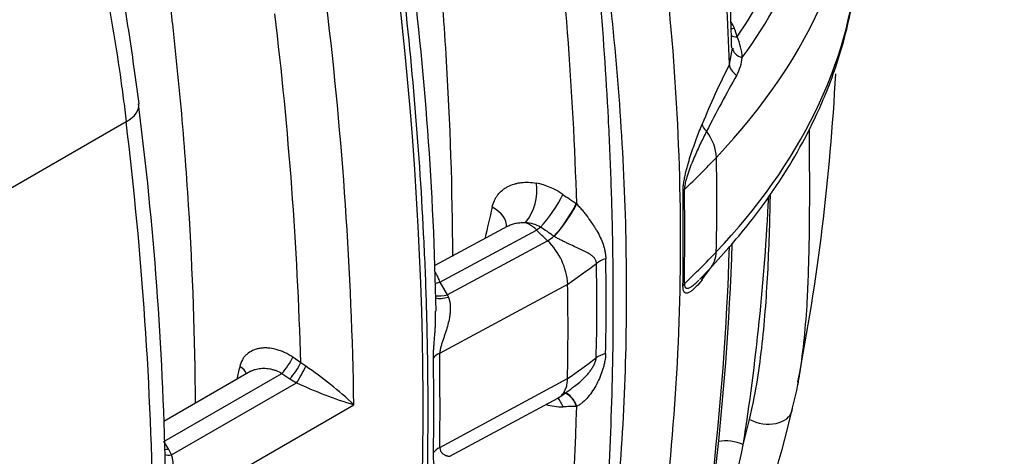
# Model space of a CAD drawing. Units: millimetres. Extents: x 0 to 420, y 0 to 297.
# Drawn here: x 202 to 212, y 97 to 102 of the extents above; entities that cross this region are included whole.
import ezdxf
from ezdxf import colors
from ezdxf.entities.mleader import LeaderData, LeaderLine
from ezdxf.math import Vec2, Vec3

# ---------------------------------------------------------------- set-up
doc = ezdxf.new("R2010")
doc.units = ezdxf.units.MM
for name, color, linetype in [('PRELIMINARY', 7, 'Continuous'), ('ROTERRA_2450_-_S', 7, 'Continuous'), ('ROTERRA_2450_VME', 7, 'Continuous')]:
    doc.layers.add(name, color=color, linetype=linetype)

# ---------------------------------------------------------------- blocks, each defined once
blk = doc.blocks.new('_NONE')

msp = doc.modelspace()

# ---------------------------------------------------------------- linework, layer by layer
at = {"layer": 'ROTERRA_2450_-_S', "color": 7, "linetype": 'Continuous'}
for p, q in [((209.166, 101.223), (209.199, 101.39)), ((207.599, 99.796), (207.603, 99.793)), ((206.892, 99.562), (206.149, 99.162)), ((206.2, 98.993), (207.191, 99.526)), ((206.278, 98.864), (207.304, 99.416)), ((208.859, 99.019), (208.968, 99.132)), ((206.2, 98.993), (206.278, 98.864)), ((206.201, 98.267), (207.511, 98.972)), ((206.278, 98.864), (206.289, 98.839)), ((206.202, 97.301), (207.509, 98.005)), ((206.304, 97.211), (207.41, 97.806)), ((207.603, 97.721), (207.598, 97.721)), ((209.308, 97.327), (209.373, 97.588))]:
    msp.add_line(p, q, dxfattribs=at)
for centre, radius, start, end in [((170.892, 99.881), 38.298, 2.009, 9.779), ((168.627, 98.609), 38.994, 1.7407, 6.9038), ((172.82, 98.1), 33.348, 1.0229, 7.3836), ((208.886, 101.433), 0.366, 11.3739, 26.0289), ((208.736, 101.266), 0.562, 2.7852, 25.0909), ((208.819, 101.346), 0.482, 331.081, 353.8187), ((217.288, 97.152), 9.085, 153.3788, 157.6165), ((187.699, 102.293), 22.586, 348.9693, 357.0355), ((222.729, 93.497), 15.489, 150.5496, 152.961), ((202.691, 106.281), 8.739, 313.504, 316.537), ((206.669, 99.932), 0.526, 321.2724, 8.0819), ((207.057, 99.315), 0.704, 54.8408, 79.1084), ((163.879, 99.466), 44.815, 359.3485, 0.5859), ((164.567, 99.485), 44.142, 359.3394, 0.594), ((185.331, 101.07), 24.268, 351.1271, 357.1421), ((325.017, 72.313), 121.423, 166.93497, 167.09121), ((206.234, 100.488), 1.53, 317.926, 333.1343), ((207.048, 99.216), 0.388, 61.4241, 85.2856), ((206.988, 99.358), 0.26, 61.4246, 68.6659), ((206.939, 99.275), 0.356, 45.0546, 60.9959), ((206.83, 98.925), 0.683, 4.0023, 46.0051), ((207.058, 98.93), 0.617, 59.3203, 59.6322), ((180.752, 100.226), 28.428, 348.1714, 358.2572), ((180.614, 100.319), 28.596, 348.2974, 358.1447), ((186.343, 98.778), 21.562, 358.6276, 1.2083), ((202.691, 105.313), 8.737, 313.5098, 316.5371), ((201.041, 108.239), 11.302, 304.9228, 306.7605), ((192.078, 98.741), 15.732, 358.0911, 1.6173), ((205.434, 101.614), 4.32, 323.0297, 324.8363), ((183.467, 98.515), 24.047, 358.7865, 1.0907), ((154.668, 97.715), 51.471, 359.4794, 0.5594), ((103.385, 97.683), 102.818, 359.78692, 0.32521), ((201.039, 107.272), 11.302, 304.9232, 306.7519), ((206.436, 98.592), 3.492, 344.8209, 350.3366), ((199.67, 108.871), 13.504, 305.021, 305.8632), ((179.231, 98.49), 28.382, 348.8349, 358.4483), ((207.457, 98.325), 0.609, 253.9342, 270.5734), ((193.67, 101.572), 16.6, 340.5501, 346.5074), ((187.945, 101.772), 21.821, 344.4439, 348.245)]:
    msp.add_arc(centre, radius, start, end, dxfattribs=at)
for centre, major_axis, ratio, start_param, end_param in [((198.591, 103.566), (-11.901, 0), 0.57735, 2.641222, 3.15663), ((198.591, 103.947), (11.463, 0), 0.57735, -0.377886, -0.231408), ((198.591, 103.897), (11.618, 0), 0.57735, 5.884531, 6.059877), ((198.591, 102.599), (-11.9, 0), 0.57735, 2.641222, 3.092174), ((180.087, 112.642), (18.345, -31.774), 0.57735, 0.330956, 0.932909), ((209.231, 101.71), (0.113, 0.096), 0.657971, 3.826863, 4.078944), ((209.296, 101.606), (0.136, 0.061), 0.600398, 3.536917, 4.0849), ((209.348, 101.394), (-0.148, -0.004), 0.715489, 0.000951, 1.207667), ((209.307, 101.201), (-0.133, 0.066), 0.738924, 0.399772, 1.431722), ((209.029, 100.589), (-0.138, 0.056), 0.638211, 0.346024, 1.077192), ((208.643, 100.385), (0.323, -0.306), 0.716403, 0.617399, 1.332413), ((185.908, 107.112), (19.141, -18.127), 0.716403, 0.572444, 0.617399), ((208.833, 99.901), (-0.148, -0.001), 0.554922, 5.731088, 5.971614), ((207.317, 99.743), (0.168, 0.245), 0.168311, 3.968552, 5.467808), ((206.592, 99.613), (-0.289, 0.067), 0.639549, 3.199799, 4.339197), ((207.458, 99.646), (-0.17, -0.244), 0.163188, 0.828279, 2.327555), ((196.507, 104.605), (13.839, 0), 0.577351, -0.688765, -0.683901), ((196.507, 104.555), (13.993, 0), 0.57735, -0.689486, -0.682026), ((208.039, 99.085), (-0.297, -0.008), 0.573157, 5.184342, 5.60927), ((208.641, 99.435), (-0.323, 0.306), 0.716403, 3.155977, 3.714036), ((209.027, 98.987), (0.116, -0.092), 0.88554, 3.287752, 3.659212), ((206.274, 99.173), (0.254, 0.154), 0.459432, 3.971562, 4.157332), ((208.833, 98.929), (-0.148, 0.002), 0.601777, 5.743692, 5.984074), ((206.352, 99.044), (0.254, 0.154), 0.459521, 3.604982, 4.157415), ((206.374, 99.006), (0.258, 0.146), 0.4088, 3.540082, 4.15694), ((206.403, 98.147), (-0.297, -0.002), 0.557081, 5.459718, 5.832774), ((208.037, 98.106), (-0.297, 0.01), 0.580053, 5.215641, 5.644666), ((207.317, 97.564), (0.01, -0.297), 0.582923, 2.088273, 2.528367), ((207.458, 97.569), (0.013, -0.297), 0.586075, 2.082573, 2.92923), ((209.519, 97.747), (-0.289, 0.069), 0.67983, 3.138004, 3.24743), ((209.519, 97.747), (-0.289, 0.069), 0.67983, 1.210113, 3.138004), ((206.404, 97.17), (-0.297, 0.001), 0.600927, 5.465467, 5.843312), ((209.162, 97.167), (-0.293, 0.047), 0.665092, 4.29939, 5.199688)]:
    msp.add_ellipse(centre, major_axis=major_axis, ratio=ratio, start_param=start_param, end_param=end_param, dxfattribs=at)
for points, knots in [([(205.245, 107.316), (205.256, 107.28), (205.267, 107.243), (205.287, 107.176), (205.296, 107.145), (205.309, 107.099), (205.314, 107.084), (205.32, 107.061), (205.323, 107.053), (205.326, 107.042), (205.327, 107.038), (205.329, 107.032), (205.329, 107.03), (205.33, 107.027), (205.331, 107.026), (205.331, 107.025), (205.331, 107.024), (205.331, 107.023), (205.332, 107.023), (205.332, 107.022), (205.332, 107.022), (205.332, 107.021), (205.332, 107.021), (205.332, 107.02), (205.332, 107.02), (205.333, 107.018), (205.333, 107.017), (205.334, 107.013), (205.335, 107.011), (205.337, 107.004), (205.338, 106.999), (205.343, 106.986), (205.345, 106.976), (205.353, 106.949), (205.359, 106.93), (205.375, 106.875), (205.385, 106.838), (205.417, 106.727), (205.437, 106.653), (205.498, 106.431), (205.537, 106.284), (205.648, 105.843), (205.716, 105.55), (205.837, 104.967), (205.892, 104.678), (205.963, 104.247), (205.985, 104.104), (206.015, 103.891), (206.025, 103.819), (206.039, 103.713), (206.043, 103.678), (206.05, 103.625), (206.052, 103.607), (206.056, 103.581), (206.057, 103.572), (206.058, 103.559), (206.059, 103.554), (206.06, 103.547), (206.06, 103.545), (206.06, 103.542), (206.06, 103.541), (206.061, 103.539), (206.061, 103.539), (206.061, 103.538), (206.061, 103.537), (206.061, 103.536), (206.061, 103.535), (206.061, 103.534), (206.061, 103.533), (206.062, 103.531), (206.062, 103.529), (206.062, 103.525), (206.063, 103.522), (206.064, 103.513), (206.064, 103.507), (206.066, 103.49), (206.068, 103.478), (206.072, 103.443), (206.075, 103.42), (206.083, 103.35), (206.088, 103.303), (206.104, 103.163), (206.114, 103.07), (206.144, 102.792), (206.162, 102.607), (206.212, 102.053), (206.24, 101.686), (206.306, 100.623), (206.328, 99.934), (206.33, 99.257)], [0, 0, 0, 0, 0.0068302, 0.0068302, 0.0125214, 0.0125214, 0.0153671, 0.0153671, 0.0167899, 0.0167899, 0.0175013, 0.0175013, 0.017857, 0.017857, 0.0180348, 0.0180348, 0.0181237, 0.0181237, 0.0182127, 0.0182127, 0.0182719, 0.0182719, 0.0183311, 0.0183311, 0.0184495, 0.0184495, 0.0186864, 0.0186864, 0.0191602, 0.0191602, 0.0201077, 0.0201077, 0.0220027, 0.0220027, 0.0257928, 0.0257928, 0.0333729, 0.0333729, 0.0485332, 0.0485332, 0.0788537, 0.0788537, 0.1394948, 0.1394948, 0.2001359, 0.2001359, 0.2304564, 0.2304564, 0.2456167, 0.2456167, 0.2531968, 0.2531968, 0.2569869, 0.2569869, 0.2588819, 0.2588819, 0.2598294, 0.2598294, 0.2603032, 0.2603032, 0.26054, 0.26054, 0.2606585, 0.2606585, 0.2607769, 0.2607769, 0.2609261, 0.2609261, 0.2610752, 0.2610752, 0.2613735, 0.2613735, 0.2619701, 0.2619701, 0.2631632, 0.2631632, 0.2655495, 0.2655495, 0.2703221, 0.2703221, 0.2798673, 0.2798673, 0.2989576, 0.2989576, 0.3371384, 0.3371384, 0.4134998, 0.4134998, 0.5603007, 0.5603007, 0.5603007, 0.5603007]), ([(209.19, 101.393), (209.188, 101.472), (209.179, 101.859), (209.128, 102.65), (209.038, 103.705), (208.915, 104.8), (208.785, 105.767), (208.699, 106.309), (208.664, 106.527)], [0, 0, 0, 0, 0.043933, 0.248152, 0.456611, 0.669661, 0.887627, 1, 1, 1, 1]), ([(208.276, 103.878), (208.373, 103.286), (208.453, 102.701), (208.577, 101.541), (208.62, 100.966), (208.666, 99.824), (208.669, 99.256), (208.635, 98.128), (208.598, 97.567), (208.485, 96.455), (208.41, 95.904), (208.273, 95.086), (208.223, 94.815), (208.116, 94.277), (208.058, 94.01), (207.878, 93.22), (207.746, 92.706), (207.472, 91.712), (207.329, 91.232), (207.189, 90.773)], [0, 0, 0, 0, 0.125, 0.125, 0.25, 0.25, 0.375, 0.375, 0.5, 0.5, 0.625, 0.625, 0.6875, 0.6875, 0.75, 0.75, 0.875, 0.875, 1, 1, 1, 1]), ([(207.484, 93.275), (207.506, 93.372), (207.526, 93.469), (207.557, 93.616), (207.567, 93.665), (207.587, 93.764), (207.597, 93.813), (207.647, 94.06), (207.684, 94.259), (207.79, 94.859), (207.852, 95.264), (207.958, 96.081), (208.002, 96.493), (208.068, 97.325), (208.091, 97.744), (208.116, 98.588), (208.117, 99.013), (208.099, 99.869), (208.079, 100.3), (208.018, 101.169), (207.978, 101.606), (207.877, 102.489), (207.817, 102.934), (207.749, 103.384)], [0, 0, 0, 0, 0.03125, 0.03125, 0.046875, 0.046875, 0.0625, 0.0625, 0.125, 0.125, 0.25, 0.25, 0.375, 0.375, 0.5, 0.5, 0.625, 0.625, 0.75, 0.75, 0.875, 0.875, 1, 1, 1, 1]), ([(207.692, 103.351), (207.747, 102.897), (207.793, 102.446), (207.871, 101.552), (207.901, 101.108), (207.936, 100.449), (207.945, 100.23), (207.96, 99.794), (207.966, 99.577), (207.976, 98.93), (207.976, 98.504), (207.958, 97.662), (207.942, 97.246), (207.893, 96.423), (207.86, 96.017), (207.81, 95.515), (207.799, 95.415), (207.777, 95.215), (207.766, 95.116), (207.73, 94.819), (207.704, 94.622), (207.62, 94.037), (207.556, 93.653), (207.484, 93.275)], [0, 0, 0, 0, 0.125, 0.125, 0.25, 0.25, 0.3125, 0.3125, 0.375, 0.375, 0.5, 0.5, 0.625, 0.625, 0.75, 0.75, 0.78125, 0.78125, 0.8125, 0.8125, 0.875, 0.875, 1, 1, 1, 1]), ([(208.965, 99.128), (209.124, 99.304), (209.371, 99.581), (209.685, 100.024), (209.906, 100.394), (210.056, 100.695), (210.173, 100.965), (210.278, 101.252), (210.378, 101.602), (210.454, 101.992), (210.474, 102.241), (210.483, 102.371)], [0, 0, 0, 0, 0.1565641, 0.2922247, 0.405777, 0.4963992, 0.5627044, 0.6457928, 0.7463635, 0.8644649, 0.9702183, 0.9702183, 0.9702183, 0.9702183]), ([(205.534, 91.889), (205.554, 91.986), (205.573, 92.083), (205.61, 92.278), (205.628, 92.376), (205.68, 92.671), (205.713, 92.87), (205.774, 93.27), (205.803, 93.471), (205.843, 93.776), (205.855, 93.878), (205.88, 94.083), (205.892, 94.186), (205.947, 94.701), (205.984, 95.119), (206.04, 95.965), (206.059, 96.393), (206.081, 97.26), (206.084, 97.699), (206.075, 98.365), (206.07, 98.588), (206.06, 98.925), (206.056, 99.038), (206.047, 99.264), (206.041, 99.377), (206.013, 99.944), (205.982, 100.401), (205.903, 101.324), (205.856, 101.789), (205.799, 102.258)], [0, 0, 0, 0, 0.03125, 0.03125, 0.0625, 0.0625, 0.125, 0.125, 0.1875, 0.1875, 0.21875, 0.21875, 0.25, 0.25, 0.375, 0.375, 0.5, 0.5, 0.625, 0.625, 0.6875, 0.6875, 0.71875, 0.71875, 0.75, 0.75, 0.875, 0.875, 1, 1, 1, 1]), ([(209.182, 101.654), (209.185, 101.649), (209.188, 101.643), (209.2, 101.624), (209.208, 101.609), (209.216, 101.593)], [0.8229784, 0.8229784, 0.8229784, 0.8229784, 0.875, 0.875, 1, 1, 1, 1]), ([(208.692, 99.925), (208.692, 99.939), (208.692, 99.955), (208.694, 99.975), (208.695, 99.98), (208.696, 99.988), (208.696, 99.992), (208.698, 100.005), (208.699, 100.013), (208.702, 100.03), (208.703, 100.039), (208.707, 100.056), (208.708, 100.064), (208.713, 100.089), (208.717, 100.105), (208.725, 100.137), (208.729, 100.153), (208.735, 100.176), (208.737, 100.184), (208.742, 100.199), (208.744, 100.207), (208.755, 100.244), (208.763, 100.273), (208.782, 100.329), (208.791, 100.356), (208.81, 100.41), (208.819, 100.436), (208.838, 100.488), (208.848, 100.513), (208.868, 100.563), (208.877, 100.588), (208.887, 100.612)], [0, 0, 0, 0, 0.0625, 0.0625, 0.078125, 0.078125, 0.09375, 0.09375, 0.125, 0.125, 0.15625, 0.15625, 0.1875, 0.1875, 0.25, 0.25, 0.3125, 0.3125, 0.34375, 0.34375, 0.375, 0.375, 0.5, 0.5, 0.625, 0.625, 0.75, 0.75, 0.875, 0.875, 1, 1, 1, 1]), ([(208.932, 100.538), (208.922, 100.517), (208.911, 100.496), (208.89, 100.453), (208.879, 100.431), (208.858, 100.387), (208.848, 100.364), (208.827, 100.319), (208.817, 100.295), (208.796, 100.248), (208.786, 100.223), (208.771, 100.186), (208.766, 100.173), (208.756, 100.146), (208.752, 100.133), (208.742, 100.106), (208.737, 100.092), (208.731, 100.07), (208.729, 100.063), (208.724, 100.048), (208.722, 100.041), (208.719, 100.026), (208.717, 100.018), (208.713, 100.003), (208.712, 99.995), (208.709, 99.979), (208.708, 99.972), (208.707, 99.96), (208.707, 99.957), (208.707, 99.951), (208.706, 99.949), (208.706, 99.946), (208.706, 99.944), (208.706, 99.943), (208.706, 99.943)], [0, 0, 0, 0, 0.125, 0.125, 0.25, 0.25, 0.375, 0.375, 0.5, 0.5, 0.625, 0.625, 0.6875, 0.6875, 0.75, 0.75, 0.8125, 0.8125, 0.84375, 0.84375, 0.875, 0.875, 0.90625, 0.90625, 0.9375, 0.9375, 0.96875, 0.96875, 0.984375, 0.984375, 0.992188, 0.996094, 0.996094, 1, 1, 1, 1]), ([(209.983, 100.555), (209.983, 100.506), (209.983, 100.456), (209.984, 100.27), (209.985, 100.133), (209.985, 99.861), (209.985, 99.726), (209.982, 99.458), (209.98, 99.325), (209.974, 99.127), (209.972, 99.062), (209.967, 98.931), (209.964, 98.866), (209.953, 98.673), (209.943, 98.546), (209.918, 98.296), (209.903, 98.173), (209.88, 98.035), (209.878, 98.018), (209.875, 98.001)], [0.0802797, 0.0802797, 0.0802797, 0.0802797, 0.125, 0.125, 0.25, 0.25, 0.375, 0.375, 0.5, 0.5, 0.5625, 0.5625, 0.625, 0.625, 0.75, 0.75, 0.875, 0.875, 0.8929469, 0.8929469, 0.8929469, 0.8929469]), ([(206.737, 99.761), (206.742, 99.785), (206.75, 99.807), (206.765, 99.839), (206.77, 99.849), (206.782, 99.868), (206.789, 99.877), (206.809, 99.904), (206.824, 99.92), (206.85, 99.941), (206.859, 99.948), (206.878, 99.961), (206.888, 99.966), (206.918, 99.982), (206.94, 99.991), (206.974, 100.001), (206.986, 100.004), (207.009, 100.009), (207.022, 100.011), (207.059, 100.015), (207.084, 100.016), (207.136, 100.014), (207.163, 100.011), (207.19, 100.006)], [0, 0, 0, 0, 0.125, 0.125, 0.1875, 0.1875, 0.25, 0.25, 0.375, 0.375, 0.4375, 0.4375, 0.5, 0.5, 0.625, 0.625, 0.6875, 0.6875, 0.75, 0.75, 0.875, 0.875, 1, 1, 1, 1]), ([(207.462, 99.89), (207.485, 99.874), (207.508, 99.859), (207.531, 99.843), (207.542, 99.835), (207.553, 99.828), (207.565, 99.82), (207.576, 99.812), (207.588, 99.804), (207.599, 99.796)], [0, 0, 0, 0, 0.5, 0.5, 0.5, 0.75, 0.75, 0.75, 1, 1, 1, 1]), ([(209.373, 97.588), (209.402, 97.706), (209.425, 97.826), (209.466, 98.069), (209.483, 98.193), (209.512, 98.443), (209.524, 98.569), (209.544, 98.825), (209.552, 98.953), (209.566, 99.212), (209.571, 99.342), (209.58, 99.604), (209.583, 99.736), (209.586, 99.876), (209.586, 99.883), (209.586, 99.891)], [0, 0, 0, 0, 0.125, 0.125, 0.25, 0.25, 0.375, 0.375, 0.5, 0.5, 0.625, 0.625, 0.75, 0.75, 0.7574398, 0.7574398, 0.7574398, 0.7574398]), ([(207.603, 99.793), (207.614, 99.781), (207.625, 99.77), (207.645, 99.746), (207.655, 99.735), (207.674, 99.711), (207.684, 99.7), (207.702, 99.676), (207.711, 99.665), (207.736, 99.63), (207.752, 99.607), (207.775, 99.573), (207.782, 99.562), (207.796, 99.539), (207.802, 99.528), (207.822, 99.494), (207.834, 99.472), (207.855, 99.427), (207.864, 99.404), (207.877, 99.369), (207.88, 99.357), (207.887, 99.333), (207.89, 99.321), (207.894, 99.297), (207.896, 99.284), (207.899, 99.259), (207.9, 99.246), (207.9, 99.233)], [0, 0, 0, 0, 0.0625, 0.0625, 0.125, 0.125, 0.1875, 0.1875, 0.25, 0.25, 0.375, 0.375, 0.4375, 0.4375, 0.5, 0.5, 0.625, 0.625, 0.75, 0.75, 0.8125, 0.8125, 0.875, 0.875, 0.9375, 0.9375, 1, 1, 1, 1]), ([(207.082, 99.6), (207.066, 99.6), (207.05, 99.6), (207.018, 99.598), (207.002, 99.597), (206.979, 99.593), (206.971, 99.591), (206.956, 99.587), (206.949, 99.585), (206.927, 99.578), (206.913, 99.573), (206.897, 99.565), (206.894, 99.563), (206.891, 99.562)], [0, 0, 0, 0, 0.125, 0.125, 0.25, 0.25, 0.3125, 0.3125, 0.375, 0.375, 0.5, 0.5, 0.5289783, 0.5289783, 0.5289783, 0.5289783]), ([(207.304, 99.416), (207.294, 99.425), (207.285, 99.434), (207.275, 99.444), (207.266, 99.453), (207.257, 99.462), (207.247, 99.471), (207.228, 99.49), (207.21, 99.508), (207.191, 99.526)], [0, 0, 0, 0, 0.25, 0.25, 0.25, 0.5, 0.5, 0.5, 1, 1, 1, 1]), ([(207.37, 99.463), (207.358, 99.47), (207.347, 99.478), (207.336, 99.486), (207.324, 99.494), (207.313, 99.502), (207.302, 99.51), (207.279, 99.525), (207.256, 99.541), (207.233, 99.557)], [0, 0, 0, 0, 0.25, 0.25, 0.25, 0.5, 0.5, 0.5, 1, 1, 1, 1]), ([(207.804, 99.185), (207.804, 99.19), (207.804, 99.195), (207.801, 99.205), (207.8, 99.21), (207.795, 99.223), (207.79, 99.231), (207.779, 99.246), (207.772, 99.252), (207.758, 99.264), (207.751, 99.27), (207.728, 99.285), (207.711, 99.295), (207.684, 99.309), (207.675, 99.313), (207.656, 99.323), (207.646, 99.327), (207.617, 99.341), (207.597, 99.35), (207.555, 99.369), (207.533, 99.379), (207.499, 99.395), (207.488, 99.4), (207.465, 99.411), (207.454, 99.417), (207.431, 99.429), (207.419, 99.435), (207.402, 99.444), (207.396, 99.448), (207.384, 99.454), (207.378, 99.457), (207.373, 99.461)], [0, 0, 0, 0, 0.03125, 0.03125, 0.0625, 0.0625, 0.125, 0.125, 0.1875, 0.1875, 0.25, 0.25, 0.375, 0.375, 0.4375, 0.4375, 0.5, 0.5, 0.625, 0.625, 0.75, 0.75, 0.8125, 0.8125, 0.875, 0.875, 0.9375, 0.9375, 0.96875, 0.96875, 1, 1, 1, 1]), ([(206.152, 99.097), (206.155, 99.093), (206.157, 99.089), (206.161, 99.082), (206.163, 99.079), (206.166, 99.073), (206.168, 99.069), (206.173, 99.059), (206.176, 99.052), (206.187, 99.028), (206.193, 99.011), (206.2, 98.993)], [0.7071061, 0.7071061, 0.7071061, 0.7071061, 0.75, 0.75, 0.78125, 0.78125, 0.8125, 0.8125, 0.875, 0.875, 1, 1, 1, 1]), ([(208.886, 99.016), (208.866, 98.991), (208.847, 98.968), (208.818, 98.938), (208.809, 98.928), (208.79, 98.911), (208.781, 98.904), (208.767, 98.894), (208.762, 98.891), (208.754, 98.886), (208.749, 98.884), (208.74, 98.881), (208.736, 98.88), (208.728, 98.879), (208.724, 98.879), (208.716, 98.881), (208.713, 98.883), (208.707, 98.887), (208.706, 98.889), (208.703, 98.893), (208.701, 98.896), (208.697, 98.904), (208.695, 98.912), (208.693, 98.926), (208.692, 98.932), (208.691, 98.943), (208.691, 98.95), (208.691, 98.957)], [0, 0, 0, 0, 0.25, 0.25, 0.375, 0.375, 0.5, 0.5, 0.5625, 0.5625, 0.625, 0.625, 0.6875, 0.6875, 0.75, 0.75, 0.8125, 0.8125, 0.84375, 0.84375, 0.875, 0.875, 0.9375, 0.9375, 0.96875, 0.96875, 1, 1, 1, 1]), ([(208.706, 98.976), (208.706, 98.975), (208.706, 98.973), (208.706, 98.97), (208.706, 98.969), (208.706, 98.964), (208.706, 98.962), (208.708, 98.955), (208.709, 98.95), (208.711, 98.944), (208.713, 98.941), (208.716, 98.936), (208.718, 98.935), (208.724, 98.931), (208.728, 98.93), (208.737, 98.929), (208.741, 98.93), (208.751, 98.933), (208.755, 98.935), (208.765, 98.94), (208.77, 98.942), (208.78, 98.949), (208.785, 98.952), (208.795, 98.96), (208.8, 98.964), (208.816, 98.977), (208.826, 98.986), (208.839, 98.998), (208.841, 99.001), (208.843, 99.003)], [0, 0, 0, 0, 0.0078125, 0.0078125, 0.015625, 0.015625, 0.03125, 0.03125, 0.0625, 0.0625, 0.09375, 0.09375, 0.125, 0.125, 0.1875, 0.1875, 0.25, 0.25, 0.3125, 0.3125, 0.375, 0.375, 0.4375, 0.4375, 0.5, 0.5, 0.625, 0.625, 0.6529788, 0.6529788, 0.6529788, 0.6529788]), ([(206.289, 98.839), (206.293, 98.829), (206.296, 98.818), (206.302, 98.795), (206.304, 98.784), (206.307, 98.761), (206.308, 98.749), (206.308, 98.726), (206.308, 98.714), (206.307, 98.69), (206.306, 98.678), (206.303, 98.654), (206.301, 98.642), (206.295, 98.606), (206.29, 98.582), (206.277, 98.534), (206.27, 98.51), (206.259, 98.474), (206.255, 98.462), (206.246, 98.437), (206.242, 98.425), (206.234, 98.401), (206.23, 98.389), (206.222, 98.364), (206.218, 98.352), (206.21, 98.327), (206.207, 98.315), (206.204, 98.296), (206.203, 98.29), (206.201, 98.278), (206.201, 98.272), (206.201, 98.267)], [0, 0, 0, 0, 0.0625, 0.0625, 0.125, 0.125, 0.1875, 0.1875, 0.25, 0.25, 0.3125, 0.3125, 0.375, 0.375, 0.5, 0.5, 0.625, 0.625, 0.6875, 0.6875, 0.75, 0.75, 0.8125, 0.8125, 0.875, 0.875, 0.9375, 0.9375, 0.96875, 0.96875, 1, 1, 1, 1]), ([(206.136, 98.217), (206.135, 98.243), (206.136, 98.269), (206.139, 98.311), (206.14, 98.325), (206.142, 98.353), (206.143, 98.367), (206.147, 98.411), (206.149, 98.44), (206.153, 98.484), (206.154, 98.499), (206.155, 98.529), (206.156, 98.544), (206.158, 98.589), (206.158, 98.619), (206.158, 98.656), (206.158, 98.663), (206.158, 98.67)], [0, 0, 0, 0, 0.125, 0.125, 0.1875, 0.1875, 0.25, 0.25, 0.375, 0.375, 0.4375, 0.4375, 0.5, 0.5, 0.625, 0.625, 0.6530584, 0.6530584, 0.6530584, 0.6530584]), ([(207.581, 97.926), (207.599, 97.94), (207.617, 97.954), (207.654, 97.986), (207.673, 98.004), (207.7, 98.033), (207.708, 98.042), (207.725, 98.062), (207.733, 98.072), (207.748, 98.093), (207.756, 98.104), (207.766, 98.12), (207.769, 98.126), (207.776, 98.137), (207.779, 98.142), (207.787, 98.16), (207.792, 98.171), (207.797, 98.188), (207.799, 98.194), (207.8, 98.203), (207.801, 98.206), (207.802, 98.211), (207.802, 98.214), (207.802, 98.217)], [0.3881938, 0.3881938, 0.3881938, 0.3881938, 0.5, 0.5, 0.625, 0.625, 0.6875, 0.6875, 0.75, 0.75, 0.8125, 0.8125, 0.84375, 0.84375, 0.875, 0.875, 0.9375, 0.9375, 0.96875, 0.96875, 0.984375, 0.984375, 1, 1, 1, 1]), ([(207.899, 98.262), (207.898, 98.236), (207.895, 98.21), (207.888, 98.17), (207.885, 98.157), (207.879, 98.13), (207.875, 98.117), (207.863, 98.078), (207.854, 98.052), (207.832, 98), (207.82, 97.975), (207.795, 97.926), (207.781, 97.903), (207.751, 97.857), (207.735, 97.836), (207.701, 97.795), (207.683, 97.777), (207.654, 97.752), (207.645, 97.745), (207.629, 97.735), (207.624, 97.732), (207.614, 97.726), (207.608, 97.723), (207.603, 97.721)], [0, 0, 0, 0, 0.125, 0.125, 0.1875, 0.1875, 0.25, 0.25, 0.375, 0.375, 0.5, 0.5, 0.625, 0.625, 0.75, 0.75, 0.875, 0.875, 0.9375, 0.9375, 0.96875, 0.96875, 1, 1, 1, 1]), ([(207.41, 97.806), (207.414, 97.808), (207.417, 97.81), (207.431, 97.819), (207.441, 97.827), (207.455, 97.842), (207.459, 97.847), (207.468, 97.858), (207.471, 97.864), (207.482, 97.882), (207.488, 97.895), (207.496, 97.916), (207.498, 97.923), (207.502, 97.939), (207.503, 97.946), (207.508, 97.971), (207.509, 97.988), (207.509, 98.005)], [0.3370811, 0.3370811, 0.3370811, 0.3370811, 0.375, 0.375, 0.5, 0.5, 0.5625, 0.5625, 0.625, 0.625, 0.75, 0.75, 0.8125, 0.8125, 0.875, 0.875, 1, 1, 1, 1]), ([(207.483, 97.859), (207.487, 97.858), (207.491, 97.856), (207.505, 97.849), (207.515, 97.842), (207.535, 97.825), (207.544, 97.815), (207.562, 97.792), (207.57, 97.78), (207.585, 97.752), (207.592, 97.737), (207.598, 97.721)], [0.453054, 0.453054, 0.453054, 0.453054, 0.5, 0.5, 0.625, 0.625, 0.75, 0.75, 0.875, 0.875, 1, 1, 1, 1]), ([(207.598, 97.721), (207.587, 97.72), (207.575, 97.72), (207.564, 97.72), (207.553, 97.719), (207.542, 97.719), (207.53, 97.719), (207.508, 97.718), (207.485, 97.717), (207.463, 97.716)], [0, 0, 0, 0, 0.25, 0.25, 0.25, 0.5, 0.5, 0.5, 1, 1, 1, 1]), ([(206.202, 97.301), (206.202, 97.296), (206.202, 97.291), (206.204, 97.282), (206.205, 97.278), (206.208, 97.267), (206.211, 97.26), (206.216, 97.252), (206.218, 97.25), (206.222, 97.245), (206.224, 97.243), (206.23, 97.238), (206.234, 97.234), (206.247, 97.226), (206.255, 97.222), (206.266, 97.217), (206.27, 97.216), (206.277, 97.214), (206.28, 97.213), (206.289, 97.211), (206.295, 97.21), (206.302, 97.21), (206.304, 97.211), (206.306, 97.211)], [0, 0, 0, 0, 0.03125, 0.03125, 0.0625, 0.0625, 0.125, 0.125, 0.15625, 0.15625, 0.1875, 0.1875, 0.25, 0.25, 0.375, 0.375, 0.4375, 0.4375, 0.5, 0.5, 0.625, 0.625, 0.7234705, 0.7234705, 0.7234705, 0.7234705]), ([(206.158, 96.967), (206.158, 96.968), (206.158, 96.968), (206.158, 96.983), (206.158, 96.997), (206.156, 97.02), (206.155, 97.028), (206.153, 97.045), (206.153, 97.053), (206.149, 97.079), (206.147, 97.097), (206.142, 97.135), (206.14, 97.156), (206.137, 97.188), (206.137, 97.2), (206.136, 97.223), (206.136, 97.235), (206.136, 97.247)], [0.3707112, 0.3707112, 0.3707112, 0.3707112, 0.375, 0.375, 0.5, 0.5, 0.5625, 0.5625, 0.625, 0.625, 0.75, 0.75, 0.875, 0.875, 0.9375, 0.9375, 1, 1, 1, 1])]:
    msp.add_open_spline(points, degree=3, knots=knots, dxfattribs=at)
for points in [[(208.843, 99.003), (208.847, 99.006), (208.85, 99.01), (208.854, 99.013)], [(206.158, 98.67), (206.157, 98.678), (206.157, 98.687), (206.157, 98.695)], [(209.875, 98.001), (209.871, 97.978), (209.867, 97.956), (209.863, 97.934)]]:
    msp.add_open_spline(points, degree=3, dxfattribs=at)
at = {"layer": 'ROTERRA_2450_VME', "color": 7, "linetype": 'Continuous'}
for p, q in [((202.99, 100.636), (201.579, 99.821)), ((204.778, 98.168), (204.696, 98.224)), ((204.828, 98.131), (204.778, 98.168)), ((204.267, 98.08), (203.374, 97.565)), ((203.376, 97.361), (204.585, 98.059)), ((204.585, 98.059), (204.667, 98.004)), ((204.667, 98.004), (204.734, 97.962)), ((203.455, 97.224), (204.734, 97.962)), ((203.268, 96.552), (205.322, 97.737)), ((203.422, 97.285), (203.376, 97.361)), ((203.455, 97.224), (203.422, 97.285))]:
    msp.add_line(p, q, dxfattribs=at)
for centre, radius, start, end in [((165.644, 97.047), 39.15, 1.6405, 6.8831), ((166.155, 97.118), 39.171, 0.9056, 6.8964), ((168.544, 96.396), 34.853, 1.1365, 7.289), ((164.356, 95.952), 38.916, 0.8831, 6.9134), ((333.7, 68.511), 132.89, 167.12271, 167.18052), ((202.567, 94.791), 4.034, 46.9252, 55.8997), ((206.826, 102.55), 5.043, 245.486, 252.6434)]:
    msp.add_arc(centre, radius, start, end, dxfattribs=at)
for centre, major_axis, ratio, start_param, end_param in [((180.087, 112.642), (18.345, -31.774), 0.57735, 0.330956, 0.932909), ((202.678, 100.762), (-0.442, -0.053), 0.48672, 2.2922, 3.152511), ((204.623, 98.15), (-0.084, -0.123), 0.174629, 0.862379, 2.327457), ((204.079, 98.054), (-0.145, 0.033), 0.639272, 3.494964, 4.336467), ((204.705, 98.095), (-0.084, -0.123), 0.174696, 0.862394, 2.327794), ((204.772, 98.053), (-0.072, -0.13), 0.099129, 0.85022, 2.269377), ((203.46, 97.376), (0.127, 0.077), 0.460819, 3.810494, 4.143522), ((203.493, 97.315), (0.135, 0.063), 0.513214, 3.562795, 4.199252)]:
    msp.add_ellipse(centre, major_axis=major_axis, ratio=ratio, start_param=start_param, end_param=end_param, dxfattribs=at)
for points, knots in [([(203.121, 100.818), (203.085, 101.093), (203.022, 101.563), (202.882, 102.357), (202.716, 103.145), (202.519, 103.945), (202.293, 104.746), (202.038, 105.55), (201.754, 106.358), (201.444, 107.16), (201.106, 107.966), (200.885, 108.445), (200.757, 108.721)], [0, 0, 0, 0, 0.098107, 0.198939, 0.299731, 0.400419, 0.50096, 0.601422, 0.702105, 0.80331, 0.904539, 1, 1, 1, 1]), ([(200.606, 108.604), (200.685, 108.437), (200.762, 108.27), (200.912, 107.936), (200.986, 107.769), (201.201, 107.266), (201.338, 106.93), (201.532, 106.425), (201.595, 106.256), (201.687, 106.003), (201.717, 105.918), (201.777, 105.75), (201.806, 105.665), (201.951, 105.243), (202.058, 104.906), (202.258, 104.237), (202.35, 103.905), (202.519, 103.242), (202.596, 102.912), (202.735, 102.256), (202.797, 101.93), (202.878, 101.443), (202.903, 101.281), (202.938, 101.039), (202.949, 100.958), (202.97, 100.797), (202.98, 100.716), (202.99, 100.636)], [0, 0, 0, 0, 0.0625, 0.0625, 0.125, 0.125, 0.25, 0.25, 0.3125, 0.3125, 0.34375, 0.34375, 0.375, 0.375, 0.5, 0.5, 0.625, 0.625, 0.75, 0.75, 0.875, 0.875, 0.9375, 0.9375, 0.96875, 0.96875, 1, 1, 1, 1]), ([(203.7, 97.75), (203.696, 98.416), (203.672, 99.093), (203.606, 100.136), (203.579, 100.493), (203.529, 101.033), (203.511, 101.214), (203.482, 101.486), (203.467, 101.623), (203.452, 101.76), (203.444, 101.828), (203.441, 101.851), (203.436, 101.897), (203.433, 101.92), (203.43, 101.943)], [0.5067406, 0.5067406, 0.5067406, 0.5067406, 0.75, 0.75, 0.875, 0.875, 0.9375, 0.9375, 0.96875, 0.984375, 0.984375, 0.9921875, 0.9921875, 1, 1, 1, 1]), ([(204.696, 98.224), (204.669, 98.242), (204.641, 98.258), (204.598, 98.279), (204.583, 98.285), (204.561, 98.293), (204.554, 98.295), (204.539, 98.3), (204.532, 98.302), (204.496, 98.312), (204.467, 98.317), (204.425, 98.319), (204.411, 98.319), (204.384, 98.318), (204.37, 98.317), (204.345, 98.313), (204.332, 98.31), (204.314, 98.304), (204.308, 98.302), (204.296, 98.298), (204.29, 98.295), (204.262, 98.282), (204.242, 98.269), (204.22, 98.249), (204.215, 98.245), (204.207, 98.236), (204.203, 98.232), (204.192, 98.218), (204.185, 98.208), (204.167, 98.176), (204.158, 98.153), (204.152, 98.128)], [0, 0, 0, 0, 0.125, 0.125, 0.1875, 0.1875, 0.21875, 0.21875, 0.25, 0.25, 0.375, 0.375, 0.4375, 0.4375, 0.5, 0.5, 0.5625, 0.5625, 0.59375, 0.59375, 0.625, 0.625, 0.75, 0.75, 0.78125, 0.78125, 0.8125, 0.8125, 0.875, 0.875, 1, 1, 1, 1]), ([(204.266, 98.08), (204.272, 98.083), (204.277, 98.086), (204.287, 98.091), (204.292, 98.093), (204.3, 98.096), (204.305, 98.098), (204.318, 98.102), (204.328, 98.104), (204.347, 98.108), (204.357, 98.109), (204.377, 98.111), (204.387, 98.112), (204.418, 98.111), (204.439, 98.109), (204.465, 98.104), (204.471, 98.103), (204.481, 98.101), (204.487, 98.099), (204.503, 98.095), (204.513, 98.091), (204.545, 98.08), (204.565, 98.07), (204.585, 98.059)], [0.3319331, 0.3319331, 0.3319331, 0.3319331, 0.375, 0.375, 0.40625, 0.40625, 0.4375, 0.4375, 0.5, 0.5, 0.5625, 0.5625, 0.625, 0.625, 0.75, 0.75, 0.78125, 0.78125, 0.8125, 0.8125, 0.875, 0.875, 1, 1, 1, 1]), ([(203.268, 96.552), (203.27, 96.555), (203.272, 96.558), (203.277, 96.565), (203.279, 96.568), (203.286, 96.578), (203.29, 96.585), (203.302, 96.605), (203.311, 96.618), (203.335, 96.659), (203.349, 96.686), (203.377, 96.742), (203.39, 96.77), (203.408, 96.812), (203.413, 96.827), (203.424, 96.856), (203.429, 96.87), (203.443, 96.914), (203.451, 96.943), (203.463, 97.001), (203.468, 97.03), (203.471, 97.066), (203.471, 97.073), (203.472, 97.088), (203.472, 97.095), (203.472, 97.116), (203.472, 97.13), (203.47, 97.158), (203.468, 97.171), (203.463, 97.198), (203.459, 97.211), (203.455, 97.224)], [0, 0, 0, 0, 0.015625, 0.015625, 0.03125, 0.03125, 0.0625, 0.0625, 0.125, 0.125, 0.25, 0.25, 0.375, 0.375, 0.4375, 0.4375, 0.5, 0.5, 0.625, 0.625, 0.75, 0.75, 0.78125, 0.78125, 0.8125, 0.8125, 0.875, 0.875, 0.9375, 0.9375, 1, 1, 1, 1])]:
    msp.add_open_spline(points, degree=3, knots=knots, dxfattribs=at)

# ---------------------------------------------------------------- leaders
at = {"layer": 'PRELIMINARY', "color": 7, "linetype": 'Continuous'}
ml = msp.add_multileader_mtext('Standard', dxfattribs=at)
ml.set_content('{\\pxsm0.9;\\fArial Black|b0||i0||c0|p34;\\W1.;SAMO ZA\\PINFORMACIJO!\\P\\PPRELIMINARY,\\PFOR INFO ONLY!\\P}', color=7)
ml.set_leader_properties()
ml.set_arrow_properties(name='NONE')
ml.build(insert=Vec2(0, 0))
ml.multileader.update_dxf_attribs({"leader_type": 0, "dogleg_length": 0, "arrow_head_size": 5})
ctx = ml.context
ctx.base_point, ctx.char_height, ctx.arrow_head_size, ctx.landing_gap_size, ctx.plane_origin = Vec3(344.187, 107.506), 5, 5, 1.75, Vec3(409.28, 10)
ctx.text_align_type = 2
notes = []
notes.append((ctx, [(0, (0, 0, 0), (0, 0), (1, 0), 1, [])]))
ctx.mtext.insert, ctx.mtext.alignment = Vec3(408.915, 110.049), 3
for ctx, leaders in notes:
    for number, flags, end, landing, length, lines in leaders:
        leader = LeaderData()
        leader.index, (leader.has_last_leader_line, leader.has_dogleg_vector, leader.attachment_direction) = number, flags
        leader.last_leader_point, leader.dogleg_vector, leader.dogleg_length = Vec3(end), Vec3(landing), length
        for number, points, colour, breaks in lines:
            line = LeaderLine()
            line.index, line.vertices, line.color, line.breaks = number, Vec3.list(points), colors.encode_raw_color(colour), breaks
            leader.lines.append(line)
        ctx.leaders.append(leader)

doc.saveas('drawing.dxf')
